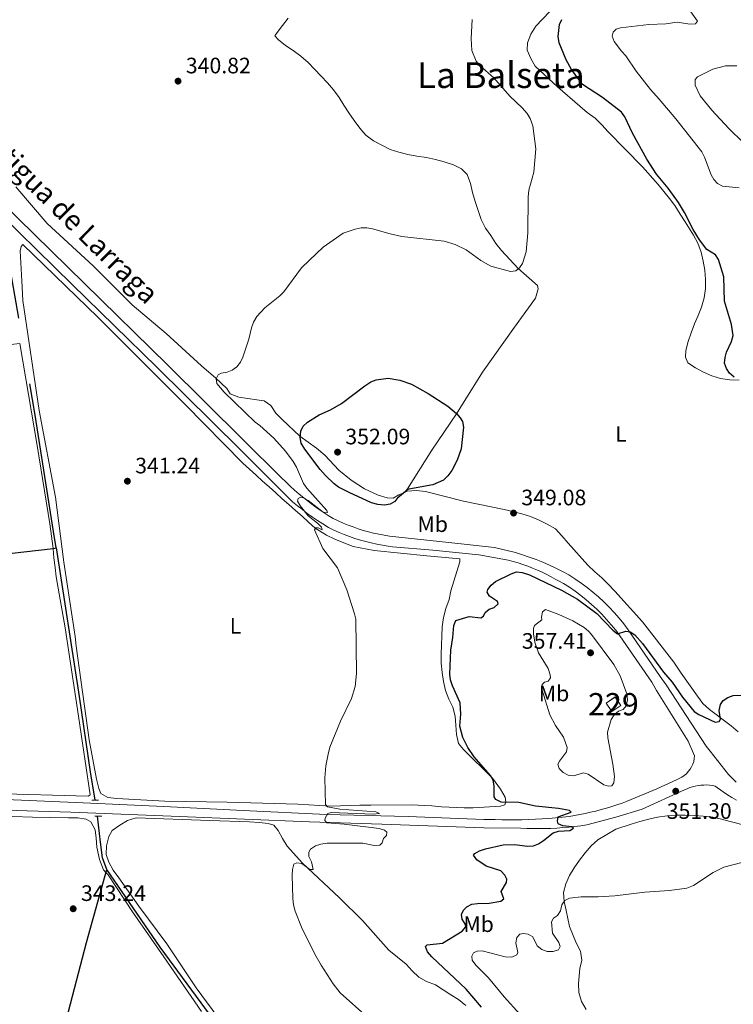
# Model space of a CAD drawing. Units: metres. Extents: x 587292 to 594193, y 710682 to 715398.
# Drawn here: x 593323 to 593644, y 712514 to 712956 of the extents above; entities that cross this region are included whole.
import ezdxf
from ezdxf.enums import TextEntityAlignment as Align

# ---------------------------------------------------------------- set-up
doc = ezdxf.new("R2010")
doc.units = ezdxf.units.M
doc.header["$MEASUREMENT"] = 0
doc.linetypes.add('DGN Style 2', pattern=[74.48783, 44.692698, -29.795132])
doc.linetypes.add('DGN Style 3', pattern=[104.282962, 74.48783, -29.795132])
for name, color, linetype, lineweight in [('Altimetria', 7, 'Continuous', 0), ('centroides', 7, 'Continuous', 0), ('Complex', 7, 'Continuous', 0), ('Edificios-construcciones', 7, 'Continuous', 0), ('Entidades rusticas', 7, 'Continuous', 0), ('Hidrografía', 7, 'Continuous', 0), ('Textos rotulacion', 7, 'Continuous', 0), ('Viales-ffcc', 7, 'Continuous', 0)]:
    doc.layers.add(name, color=color, linetype=linetype, lineweight=lineweight)
doc.styles.add('Style-Arial', font='txt')
doc.styles.add('Style-Arial Narrow', font='txt')
doc.styles.add('Style-Helvetica-Narrow-Oblique', font='txt')
doc.styles.add('Style-Times New Roman', font='txt')

# ---------------------------------------------------------------- blocks, each defined once
blk = doc.blocks.new('5PATER')
at = {"layer": 'Altimetria', "linetype": 'Continuous', "lineweight": 0}
h = blk.add_hatch(color=250, dxfattribs=at)
edge = h.paths.add_edge_path()
edge.add_ellipse((0, 0), major_axis=(-1.1, -1.11), ratio=0.999422, start_angle=0, end_angle=360)

msp = doc.modelspace()

# ---------------------------------------------------------------- linework, layer by layer
at = {"layer": 'Altimetria', "color": 30, "linetype": 'Continuous', "lineweight": 0, "flags": 128}
for points, elevation in [([(593646.103, 712880.13), (593638.658, 712880.97), (593636.409, 712882.063), (593634.824, 712883.832), (593633.543, 712885.98), (593630.606, 712893.972), (593629.362, 712896.236), (593617.723, 712911.096), (593610.306, 712919.991), (593606.326, 712924.282), (593599.925, 712932.509), (593595.357, 712939.306), (593593.276, 712941.49), (593590.034, 712945.771), (593589.209, 712948.201), (593589.553, 712950.04), (593590.98, 712951.287), (593592.907, 712951.864), (593605.628, 712953.393), (593613.313, 712953.69), (593618.335, 712954.457), (593624.03, 712953.556), (593626.519, 712953.72), (593627.466, 712954.962), (593623.726, 712960.166)], 355), ([(593526.362, 712955.645), (593525.835, 712947.202), (593526.156, 712941.759), (593528.107, 712937.015), (593529.86, 712934.921), (593536.077, 712929.53), (593543.267, 712921.251), (593548.736, 712916.106), (593551.017, 712913.435), (593552.345, 712911.316), (593553.573, 712908.038), (593554.926, 712897.717)], 345), ([(593647.929, 712900.502), (593641.518, 712906.722), (593633.946, 712915.038), (593628.707, 712921.42), (593626.471, 712926.198), (593626.448, 712928.71), (593627.492, 712929.873), (593634.32, 712933.427), (593639.979, 712934.916), (593645.164, 712934.892)], 360), ([(593427.252, 712817.384), (593428.177, 712819.889), (593429.771, 712822.477), (593433.255, 712826.283), (593440.075, 712831.65), (593441.782, 712833.476), (593449.782, 712844.231), (593453.352, 712847.773), (593459.454, 712853.593), (593468.43, 712859.859), (593473.851, 712861.653), (593476.528, 712862.181), (593479.028, 712862.186), (593481.606, 712861.789), (593489.545, 712859.481), (593494.711, 712858.395), (593513.834, 712856.211), (593518.72, 712854.675), (593523.593, 712852.28), (593530.267, 712847.613), (593534.746, 712845.03), (593543.585, 712842.554), (593545.906, 712842.962), (593547.514, 712844.229), (593548.95, 712846.276), (593550.583, 712851.454), (593551.362, 712860.004), (593551.401, 712876.008), (593551.762, 712879.14), (593553.965, 712887.152), (593554.926, 712897.717)], 345), ([(593479.583, 712508.073), (593467.054, 712519.131), (593463.941, 712523.067), (593458.536, 712531.48), (593455.774, 712536.363), (593449.799, 712548.549), (593446.963, 712555.678), (593446.187, 712558.59), (593445.898, 712561.334), (593445.503, 712571.889), (593445.676, 712574.397), (593446.341, 712576.795), (593447.605, 712577.318), (593449.946, 712577.062), (593453.451, 712574.463), (593454.956, 712574.459), (593454.211, 712577.889), (593452.962, 712580.232), (593452.967, 712582.239), (593453.806, 712583.491), (593455.983, 712584.991), (593458.357, 712585.774), (593461.253, 712586.233), (593477.22, 712586.196), (593482.401, 712585.181), (593484.897, 712585.302), (593485.999, 712586.427), (593486.589, 712588.348), (593487.845, 712589.6), (593488.016, 712591.104), (593487.015, 712592.026), (593484.656, 712592.858), (593468.88, 712594.743), (593461.126, 712595.34), (593460.189, 712596.351), (593460.359, 712597.437), (593461.635, 712599.579), (593463.04, 712600.023), (593481.838, 712599.229), (593484.691, 712599.472), (593483.104, 712600.228), (593466.889, 712601.435), (593461.457, 712602.534), (593460.54, 712603.623), (593460.233, 712615.579), (593460.663, 712620.928), (593461.676, 712626.115), (593462.521, 712629.201), (593467.266, 712640.946), (593472.185, 712651.082), (593473.869, 712656.429), (593474.384, 712662.28), (593474.106, 712686.692), (593473.597, 712689.14), (593470.039, 712699.827), (593465.834, 712709.711), (593459.383, 712718.319), (593455.553, 712726.695), (593456.14, 712727.614), (593457.227, 712727.611), (593459.064, 712726.687), (593458.649, 712727.942), (593456.981, 712729.702), (593452.809, 712733.055), (593449.307, 712737.327), (593447.975, 712739.587), (593448.228, 712740.841), (593449.316, 712741.423), (593450.653, 712741.17), (593452.809, 712739.902), (593459.417, 712734.712), (593461.339, 712734.541), (593461.174, 712735.461), (593452.198, 712745.475), (593450.708, 712747.543), (593447.509, 712754.839), (593446.009, 712757.399), (593442.592, 712762.005), (593437.26, 712767.899), (593431.081, 712773.484), (593428.994, 712774.994), (593414.98, 712788.486), (593411.69, 712792.441), (593411.399, 712794.429), (593412.406, 712796.35), (593413.746, 712797.016), (593416.338, 712797.511), (593418.667, 712798.418), (593420.719, 712799.871), (593422.306, 712801.901), (593423.435, 712804.275), (593426.153, 712812.286), (593427.252, 712817.384)], 345), ([(593579.819, 712679.758), (593589.884, 712666.314), (593592.8, 712661.236), (593595.703, 712653.218), (593596.017, 712650.439), (593595.514, 712647.828), (593594.036, 712646.201), (593592.072, 712645.394), (593590.104, 712643.769), (593588.703, 712641.673), (593587.126, 712635.942), (593587.154, 712633.443), (593589.486, 712621.712), (593590.136, 712616.161), (593589.959, 712613.221), (593588.973, 712611.919), (593587.502, 712611.762), (593585.381, 712612.426), (593578.379, 712617.197), (593576.258, 712617.697), (593571.841, 712616.411), (593569.359, 712616.703), (593567.11, 712617.903), (593565.322, 712619.709), (593564.841, 712621.672), (593565.501, 712622.975), (593568.689, 712627.165), (593568.961, 712629.167), (593567.33, 712633.759), (593563.78, 712638.993), (593561.228, 712643.699), (593557.708, 712654.802), (593557.822, 712657.318), (593558.808, 712658.457), (593560.444, 712658.939), (593561.431, 712660.405), (593561.274, 712661.712), (593560.47, 712664.493), (593556.093, 712671.539), (593554.508, 712676.345), (593553.846, 712680.044), (593553.854, 712682.54), (593554.354, 712683.799), (593557.584, 712686.319), (593557.475, 712687.542), (593557.878, 712689.997), (593559.289, 712690.964), (593565.266, 712688.82), (593571.517, 712686.005), (593576.567, 712682.877), (593578.567, 712681.37), (593579.819, 712679.758)], 355), ([(593547.736, 712509.447), (593540.663, 712517.259), (593533.678, 712525.824), (593527.933, 712531.455), (593526.355, 712533.721), (593526.196, 712535.562), (593526.956, 712536.98), (593528.548, 712537.725), (593530.891, 712537.881), (593541.166, 712535.24), (593544.093, 712535.142), (593546.356, 712536.051), (593546.78, 712537.22), (593545.88, 712541.574), (593546.393, 712543.83), (593547.655, 712545.33), (593549.246, 712545.74), (593551.419, 712545.395), (593553.504, 712544.131), (593555.576, 712540.106), (593557.576, 712538.508), (593559.997, 712537.66), (593562.674, 712537.647), (593565.042, 712538.36), (593565.862, 712539.807), (593565.202, 712541.65), (593562.391, 712545.846), (593561.9, 712550.866), (593562.828, 712552.535), (593564.674, 712553.78), (593565.938, 712555.782), (593566.537, 712558.539), (593567.967, 712560.455), (593570.064, 712561.533), (593575.252, 712562.177), (593582.854, 712562.14), (593590.348, 712562.582), (593603.756, 712564.267), (593614.911, 712564.916), (593622.727, 712566.087), (593625.713, 712567.291), (593634.456, 712573.108), (593639.306, 712575.405), (593647.424, 712577.476)], 355)]:
    msp.add_lwpolyline(points, dxfattribs=dict(at, elevation=elevation))
at = {"layer": 'Altimetria', "color": 30, "linetype": 'Continuous', "lineweight": 30, "elevation": 350, "flags": 128}
for points in [[(593643.968, 712795.228), (593641.886, 712797.078), (593640.487, 712799.149), (593639.607, 712801.54), (593639.828, 712804.03), (593640.544, 712806.425), (593642.706, 712811.209), (593643.471, 712813.882), (593642.742, 712818.904), (593639.567, 712829.286), (593639.258, 712840.228), (593636.858, 712847.956), (593635.572, 712850.101), (593631.693, 712852.497), (593628.285, 712856.863), (593625.583, 712861.401), (593621.695, 712869.117), (593618.913, 712873.635), (593614.318, 712879.983), (593609.085, 712886.219), (593604.645, 712893.061), (593598.271, 712904.69), (593594.839, 712912.057), (593593.4, 712914.103), (593584.843, 712920.72), (593575.895, 712926.481), (593570.933, 712933.165), (593568.447, 712937.603), (593565.303, 712945.236), (593564.898, 712947.998), (593565.509, 712953.432), (593566.603, 712955.679)], [(593492.98, 712741.241), (593491.649, 712739.474), (593489.467, 712738.302), (593487.001, 712737.818), (593483.972, 712738.063), (593481.224, 712738.879), (593471.087, 712743.527), (593466.41, 712745.879), (593464.421, 712747.393), (593460.453, 712751.15), (593458.137, 712753.835), (593451.238, 712762.961), (593449.568, 712765.647), (593449.078, 712768.104), (593449.413, 712770.998), (593450.512, 712773.241), (593452.415, 712775.046), (593457.623, 712778.336), (593462.712, 712780.6), (593467.623, 712783.466), (593478.099, 712791.416), (593480.898, 712793.164), (593483.212, 712794.107), (593488.579, 712794.823), (593493.87, 712793.918), (593499.108, 712792.046), (593506.635, 712787.922), (593515.484, 712782.217), (593519.349, 712778.881), (593521.003, 712777.024), (593521.988, 712775.346), (593522.47, 712772.855), (593521.459, 712763.141), (593519.608, 712757.962), (593517.217, 712753.44), (593515.401, 712750.968), (593513.484, 712749.008), (593508.71, 712746.918), (593497.842, 712744.97), (593497.141, 712744.733)], [(593492.98, 712741.241), (593497.141, 712744.733)], [(593530.553, 712512.614), (593523.616, 712520.79), (593508.236, 712535.23), (593506.332, 712537.416), (593505.444, 712539.781), (593506.138, 712540.559), (593512.962, 712541.28), (593521.866, 712546.807), (593523.546, 712548.679), (593523.281, 712549.75), (593521.881, 712552.094), (593521.619, 712554.168), (593522.426, 712556.172), (593523.968, 712557.707), (593526.244, 712558.772), (593528.714, 712559.162), (593533.958, 712559.277), (593539.205, 712560.128), (593540.495, 712561.214), (593539.354, 712564.56), (593541.782, 712568.501), (593541.853, 712570.106), (593541.054, 712571.78), (593539.186, 712573.858), (593532.643, 712575.905), (593528.397, 712578.735), (593526.895, 712580.807), (593527.567, 712581.642), (593529.576, 712582.708), (593532.32, 712583.638), (593540.283, 712585.426), (593545.459, 712585.643), (593551.049, 712584.866), (593553.792, 712585.06), (593556.116, 712585.976), (593558.387, 712587.386), (593562.7, 712590.792), (593565.091, 712591.52), (593570.193, 712591.912), (593571.801, 712592.911), (593571.133, 712593.515), (593567.055, 712593.925), (593564.917, 712594.933), (593564.585, 712596.071), (593564.924, 712598.01), (593570.716, 712600.183), (593569.946, 712600.874), (593565.133, 712601.822), (593554.769, 712602.848), (593547.22, 712604.467), (593539.323, 712604.623), (593536.918, 712605.765), (593536.252, 712607.037), (593536.197, 712611.92), (593535.734, 712614.395), (593534.544, 712616.594), (593527.264, 712624.915), (593524.4, 712629.064), (593522.172, 712633.586), (593520.808, 712638.688), (593521.222, 712644.057), (593520.979, 712649.152), (593517.572, 712656.705), (593516.642, 712659.517), (593516.309, 712661.997), (593516.721, 712672.845), (593517.689, 712678.442), (593518.102, 712683.791), (593519.024, 712686.115), (593524.943, 712687.853), (593530.282, 712687.241), (593531.488, 712688.041), (593532.227, 712689.644), (593533.903, 712691.112), (593536.245, 712691.976), (593538.055, 712693.577), (593537.723, 712694.648), (593534.184, 712696.997), (593533.051, 712698.738), (593533.388, 712699.941), (593534.864, 712701.878), (593536.731, 712703.54), (593543.904, 712707.007), (593546.266, 712707.845), (593548.788, 712707.598), (593552.13, 712706.587)], [(593552.13, 712706.587), (593566.483, 712699.743), (593573.657, 712695.695), (593582.242, 712689.214), (593589.493, 712681.723), (593591.559, 712680.137), (593595.253, 712681.373), (593597.258, 712680.946), (593599.343, 712679.597), (593602.754, 712675.734), (593612.149, 712662.928), (593616.054, 712658.357), (593620.79, 712651.643), (593626.029, 712645.261), (593628.106, 712643.926), (593635.458, 712640.532), (593637.132, 712640.775), (593637.805, 712641.775), (593637.155, 712645.71), (593637.753, 712648.383), (593639.016, 712650.134), (593641.114, 712651.546), (593643.456, 712652.43), (593658.098, 712652.72)]]:
    msp.add_lwpolyline(points, dxfattribs=at)
at = {"layer": 'Complex', "color": 1, "linetype": 'Continuous', "lineweight": 0}
msp.add_3dface([(593593, 712648.023, 358.747), (593590.436, 712651.767, 358.826), (593586.444, 712649.033, 358.826), (593589.008, 712645.289, 358.747)], dxfattribs=at)
at = {"layer": 'Edificios-construcciones', "color": 1, "linetype": 'Continuous', "lineweight": 0, "extrusion": (0.009836, -0.014361, 0.999848), "elevation": -4037.549, "flags": 128}
msp.add_lwpolyline([(593560.752, 712663.536), (593556.76, 712660.801), (593554.196, 712664.546), (593558.187, 712667.28), (593560.752, 712663.536)], dxfattribs=at)
at = {"layer": 'Entidades rusticas', "color": 92, "linetype": 'Continuous', "lineweight": 0}
for points in [[(593646.21, 712793.834, 350.729), (593641.961, 712794.029, 350.533), (593637.796, 712794.624, 350.338), (593633.876, 712795.859, 349.75), (593630.121, 712797.494, 349.555), (593626.528, 712799.448, 349.555), (593623.178, 712801.641, 349.75), (593622.076, 712804.216, 349.75), (593622.261, 712807.262, 349.75), (593623.337, 712811.263, 349.946), (593624.652, 712815.182, 349.946), (593626.048, 712819.18, 349.946), (593627.763, 712822.935, 349.946), (593629.237, 712826.692, 349.946), (593630.474, 712830.772, 349.946), (593631.07, 712835.018, 349.946), (593631.103, 712839.027, 350.142), (593630.816, 712843.2, 350.338), (593630.047, 712847.216, 350.338), (593629.038, 712851.234, 350.533), (593627.628, 712855.335, 350.729), (593625.652, 712858.88, 351.121), (593621.932, 712864.925, 351.121), (593619.635, 712868.392, 351.121), (593617.341, 712872.18, 351.121), (593614.961, 712875.408, 351.121), (593612.421, 712878.556, 351.121), (593609.8, 712881.705, 351.121), (593602.727, 712889.542, 350.925), (593587.298, 712905.227, 350.142), (593584.517, 712908.377, 349.359), (593581.494, 712911.369, 349.359), (593577.987, 712913.964, 348.771), (593574.642, 712916.798, 348.576), (593564.609, 712925.462, 348.38), (593554.66, 712934.685, 347.988), (593552.603, 712938.151, 347.792), (593551.03, 712941.933, 347.988), (593551.217, 712945.139, 347.988), (593552.613, 712949.137, 348.184), (593554.968, 712952.647, 348.184), (593567.184, 712965.698, 349.359)], [(593496.005, 712743.53, 351.317), (593497.383, 712745.123, 351.317), (593508.271, 712762.516, 352.491), (593519.311, 712778.785, 351.121), (593531.013, 712797.535, 351.121), (593545.373, 712817.706, 347.401), (593554.782, 712830.621, 347.401), (593556.02, 712834.861, 347.205), (593555.711, 712836.307, 347.205), (593547.032, 712843.917, 346.618), (593539.56, 712851.997, 346.422), (593537.02, 712855.226, 346.226), (593534.724, 712858.773, 346.226), (593532.345, 712862.081, 346.226), (593530.372, 712865.947, 345.835), (593528.962, 712870.048, 345.835), (593527.711, 712873.988, 345.835), (593526.542, 712878.087, 345.835), (593525.612, 712882.105, 345.835), (593524.041, 712886.127, 345.835), (593521.577, 712888.714, 345.835), (593517.902, 712890.508, 345.835), (593513.823, 712891.825, 345.835), (593509.822, 712892.9, 345.639), (593505.9, 712893.734, 345.443), (593501.574, 712894.331, 345.247), (593497.411, 712895.167, 345.247), (593493.409, 712896.162, 344.856), (593489.57, 712897.397, 344.856), (593485.736, 712899.273, 344.856), (593482.063, 712901.228, 344.856), (593478.635, 712903.742, 344.856), (593475.855, 712906.972, 344.66), (593473.397, 712910.361, 344.66), (593471.019, 712913.829, 344.464), (593468.802, 712917.215, 344.464), (593466.584, 712920.601, 344.268), (593464.126, 712924.07, 344.268), (593461.426, 712927.3, 344.073), (593458.643, 712930.21, 344.073), (593455.622, 712933.442, 343.877), (593452.68, 712936.434, 343.877), (593449.495, 712939.267, 343.485), (593445.987, 712941.782, 343.289), (593442.557, 712944.055, 343.289), (593439.37, 712946.567, 343.289), (593437.78, 712948.264, 343.289), (593438.755, 712949.78, 343.289), (593441.187, 712952.968, 343.289), (593443.7, 712956.235, 343.289)], [(593496.005, 712743.53, 351.317), (593493.417, 712742.399, 351.317), (593490.839, 712740.977, 351.512), (593488.194, 712741.079, 352.1), (593484.114, 712742.315, 352.295), (593477.962, 712745.172, 352.491), (593472.06, 712749.07, 353.079), (593466.483, 712753.527, 353.274), (593460.283, 712760.234, 353.666), (593456.539, 712763.392, 352.491), (593449.045, 712768.746, 351.121), (593441.087, 712776.27, 349.946), (593438.223, 712779.1, 349.555), (593435.926, 712782.567, 349.163), (593432.976, 712784.596, 348.38), (593429.772, 712785.104, 347.792), (593425.607, 712785.699, 347.597), (593421.602, 712786.294, 347.401), (593417.765, 712787.769, 347.205), (593416.18, 712790.107, 346.422), (593411.326, 712794.718, 345.443), (593404.796, 712800.305, 344.856), (593388.956, 712814.79, 344.464), (593373.825, 712827.745, 343.289), (593356.244, 712845.132, 343.094), (593335.63, 712864.146, 343.094), (593321.49, 712880.542, 342.702)], [(593324.719, 712854.681, 343.085), (593358.294, 712822.087, 343.398), (593397.509, 712782.951, 343.555), (593423.436, 712756.595, 344.338), (593426.383, 712753.947, 344.487), (593429.331, 712751.3, 344.629), (593432.281, 712748.655, 344.764), (593435.231, 712746.011, 344.892), (593438.183, 712743.368, 345.013), (593441.136, 712740.727, 345.127), (593444.09, 712738.086, 345.234), (593447.045, 712735.447, 345.334), (593450.001, 712732.81, 345.426), (593452.959, 712730.173, 345.512), (593455.917, 712727.538, 345.591), (593461.023, 712724.288, 346.374), (593464.698, 712722.574, 346.531), (593468.694, 712720.857, 346.687), (593472.93, 712719.219, 347), (593482.379, 712717.457, 347.627), (593506.016, 712715.018, 348.723), (593520.842, 712713.773, 349.82), (593520.75, 712712.331, 349.976), (593516.795, 712699.452, 350.29), (593515.96, 712695.449, 350.29), (593514.565, 712691.531, 350.446), (593513.408, 712687.37, 350.603), (593512.813, 712683.285, 350.759), (593512.7, 712679.196, 351.229), (593512.585, 712675.027, 351.229), (593512.391, 712670.938, 350.916), (593512.358, 712666.929, 350.916), (593512.805, 712662.755, 350.759), (593513.414, 712658.74, 350.759), (593514.343, 712654.643, 350.759), (593515.835, 712650.861, 350.759), (593517.649, 712647.157, 350.916), (593518.74, 712643.219, 351.073), (593519.027, 712639.127, 350.916), (593519.233, 712634.955, 350.603), (593520.243, 712630.937, 350.603), (593522.386, 712628.193, 350.603), (593535.512, 712615.334, 350.603), (593539.081, 712610.493, 350.603), (593541.137, 712606.867, 350.603), (593541.44, 712604.78, 350.603), (593541.193, 712603.9, 350.603), (593541.028, 712603.34, 350.603), (593539.099, 712602.874, 350.603), (593526.743, 712602.093, 350.759), (593522.733, 712602.046, 350.759), (593512.551, 712602.45, 350.446), (593508.305, 712602.966, 350.133), (593498.925, 712603.364, 349.663), (593480.801, 712603.272, 348.253), (593475.908, 712603.232, 347.94), (593462.913, 712602.778, 346.844), (593448.165, 712603.7, 346.687), (593416.334, 712604.523, 345.434), (593388.35, 712604.993, 345.121), (593366.868, 712606.212, 344.964), (593362.862, 712606.726, 344.808), (593359.749, 712608.516, 344.651), (593358.724, 712610.689, 344.494), (593357.797, 712614.947, 344.494), (593354.413, 712632.618, 344.181), (593348.582, 712674.528, 343.868), (593348.218, 712678.941, 343.868), (593343.038, 712712.265, 343.868), (593339.347, 712741.406, 343.555), (593331.967, 712780.281, 343.398), (593324.674, 712829.661, 343.085), (593324.184, 712838.406, 343.085), (593323.493, 712851.964, 343.085), (593323.91, 712853.886, 343.085), (593324.719, 712854.681, 343.085)], [(593311.155, 712608.54, 345.019), (593353.968, 712607.227, 344.862), (593354.856, 712607.861, 344.862), (593349.692, 712643.189, 344.393), (593343.682, 712682.775, 343.609), (593339.7, 712705.743, 343.609), (593339.173, 712709.918, 343.609), (593338.646, 712714.172, 343.609), (593338.36, 712718.345, 343.609), (593336.767, 712729.425, 343.453), (593331.121, 712764.596, 343.14), (593323.408, 712810.305, 342.987), (593313.554, 712809.318, 342.695)], [(593645.718, 712636.174, 351.708), (593642.612, 712638.766, 351.512), (593632.889, 712646.144, 350.925), (593629.864, 712648.895, 350.729), (593627.484, 712652.122, 350.729), (593620.192, 712662.527, 350.925), (593616.864, 712667.446, 350.729), (593602.817, 712685.445, 350.338), (593590.34, 712699.261, 350.925), (593587.398, 712702.413, 350.925), (593584.454, 712705.244, 350.925), (593581.349, 712707.916, 350.925), (593578.246, 712710.908, 350.925), (593569.425, 712720.764, 350.729), (593566.645, 712723.995, 350.729), (593563.703, 712727.147, 350.729), (593560.032, 712729.262, 350.533), (593556.357, 712731.056, 350.338), (593552.441, 712732.692, 350.338), (593548.602, 712733.927, 350.338), (593544.6, 712734.922, 350.142), (593540.679, 712735.916, 350.142), (593522.425, 712739.675, 350.729), (593505.459, 712743.904, 351.317), (593501.292, 712744.339, 351.317), (593497.2, 712744.052, 351.317), (593496.005, 712743.53, 351.317)], [(593362.914, 712572.005, 344.706), (593361.993, 712573.046, 344.094), (593360.96, 712574.177, 344.22), (593359.074, 712578.844, 344.846), (593357.836, 712584.387, 344.846), (593357.628, 712588.399, 344.47), (593357.098, 712592.172, 344.345), (593355.203, 712595.797, 343.969), (593353.048, 712597.017, 343.844), (593349.363, 712597.529, 343.844), (593345.193, 712597.563, 343.844), (593329.076, 712597.855, 343.969), (593311.277, 712598.402, 344.47)], [(593523.465, 712513.348, 350.344), (593520.199, 712516.022, 350.344), (593516.768, 712518.215, 350.344), (593513.258, 712520.409, 350.344), (593509.827, 712522.603, 350.219), (593505.91, 712524.158, 350.093), (593502.398, 712526.112, 349.968), (593499.454, 712528.943, 349.843), (593496.672, 712531.933, 349.718), (593488.944, 712538.251, 349.467), (593477.185, 712551.58, 349.091), (593466.762, 712561.69, 348.339), (593450.13, 712577.304, 346.71), (593443.295, 712584.899, 345.708), (593441.239, 712588.364, 345.332), (593439.343, 712591.908, 345.207), (593437.277, 712594.251, 345.207), (593434.717, 712594.993, 345.207), (593430.711, 712595.507, 345.332), (593426.383, 712595.703, 345.332), (593408.584, 712596.33, 345.457), (593375.554, 712597.564, 345.081), (593371.614, 712596.313, 345.081), (593368.149, 712594.256, 345.081), (593364.762, 712591.958, 344.956), (593363.296, 712589.244, 344.956), (593362.3, 712585.082, 344.956), (593362.107, 712581.074, 344.956), (593363.282, 712577.696, 344.956), (593365.177, 712574.152, 344.956), (593367.714, 712570.602, 344.956), (593376.753, 712558.018, 344.831), (593389.285, 712540.994, 344.706), (593402.516, 712521.318, 344.831), (593419.41, 712498.484, 344.831)], [(593655.553, 712592.46, 355.601), (593642.189, 712595.938, 355.356), (593638.268, 712597.012, 355.111), (593634.266, 712597.847, 355.356), (593630.019, 712598.363, 355.356), (593626.012, 712598.637, 355.601), (593621.924, 712598.83, 355.601), (593617.913, 712598.783, 355.601), (593613.901, 712598.495, 355.601), (593609.566, 712597.889, 355.601), (593605.548, 712596.96, 355.356), (593601.53, 712595.87, 355.356), (593597.671, 712594.699, 355.356), (593590.755, 712592.43, 355.481), (593582.697, 712587.684, 355.732), (593579.708, 712584.982, 355.732), (593577.035, 712581.796, 355.732), (593574.522, 712578.529, 355.732), (593572.169, 712575.18, 355.857), (593570.055, 712571.669, 356.108), (593568.341, 712567.994, 356.108), (593567.346, 712564.073, 356.359), (593567.554, 712560.061, 356.484), (593568.483, 712555.964, 356.734), (593569.948, 712548.814, 357.11), (593573.015, 712541.491, 357.987), (593574.91, 712537.787, 358.363), (593575.518, 712533.692, 358.865), (593574.685, 712529.93, 359.115), (593574.068, 712523.198, 359.616), (593574.276, 712519.187, 359.992), (593575.447, 712515.248, 360.243), (593577.422, 712511.623, 360.368)], [(593404.835, 712510.713, 345.332), (593387.954, 712535.15, 345.081), (593373.925, 712555.395, 344.956), (593362.914, 712572.005, 344.706)]]:
    msp.add_polyline3d(points, dxfattribs=at)
at = {"layer": 'Hidrografía', "color": 142, "linetype": 'DGN Style 3', "lineweight": 25, "extrusion": (-0.316381, -0.047188, 0.947458), "elevation": -221028.385, "flags": 128}
msp.add_lwpolyline([(-617393.234, 655737.851), (-617397.623, 655737.826), (-617453.387, 655737.332), (-617540.239, 655735.375)], dxfattribs=at)
at = {"layer": 'Hidrografía', "color": 142, "linetype": 'DGN Style 3', "lineweight": 25, "extrusion": (-0.000335091, 0.002169, 0.999998), "elevation": 1689.977, "flags": 128}
msp.add_lwpolyline([(593350.18, 712649.995), (593339.884, 712716.639)], dxfattribs=at)
at = {"layer": 'Hidrografía', "color": 142, "linetype": 'DGN Style 3', "lineweight": 25, "extrusion": (0.662681, 0.105263, 0.741467), "elevation": 468471.916, "flags": 128}
msp.add_lwpolyline([(610697.717, -517166.923), (610710.683, -517166.923), (610744.763, -517167.483)], dxfattribs=at)
at = {"layer": 'Hidrografía', "color": 142, "linetype": 'DGN Style 3', "lineweight": 25}
for points in [[(593250.128, 712706.478, 345.332), (593258.405, 712708.575, 344.862), (593265.237, 712710.524, 344.079), (593269.492, 712711.05, 343.765), (593273.505, 712711.498, 343.765), (593293.087, 712713.182, 343.922), (593297.823, 712713.705, 343.922), (593338.36, 712718.345, 343.609), (593339.802, 712718.628, 342.928)], [(593362.373, 712574.415, 344.079), (593360.491, 712579.643, 344.079), (593359.586, 712586.627, 344.079), (593358.232, 712598.318, 343.478)], [(593326.762, 712437.013, 345.207), (593339.539, 712489.115, 345.081), (593353.282, 712541.61, 344.455), (593362.373, 712574.415, 344.079)], [(593495.633, 712405.394, 346.46), (593474.425, 712420.484, 346.334), (593467.657, 712426.314, 346.209), (593462.02, 712433.337, 345.959), (593437.12, 712467.544, 345.081), (593413.509, 712502.622, 344.831), (593386.386, 712539.574, 344.58), (593362.373, 712574.415, 344.079)]]:
    msp.add_polyline3d(points, dxfattribs=at)
at = {"layer": 'Viales-ffcc', "color": 1, "linetype": 'DGN Style 2', "lineweight": 0, "flags": 128}
for points, elevation in [([(593358.695, 712605.443), (593355.728, 712605.468)], 344.683), ([(593356.954, 712598.329), (593360.082, 712598.303)], 344.544)]:
    msp.add_lwpolyline(points, dxfattribs=dict(at, elevation=elevation))
at = {"layer": 'Viales-ffcc', "color": 250, "linetype": 'DGN Style 3', "lineweight": 0}
for points in [[(593633.138, 712627.457, 352.175), (593631.31, 712629.789, 352.175), (593613.325, 712657.157, 352.234), (593610.667, 712661.022, 352.171), (593596.327, 712681.884, 351.833), (593594.326, 712684.539, 351.795), (593592.233, 712687.12, 351.751), (593590.048, 712689.626, 351.699), (593587.776, 712692.051, 351.641), (593585.418, 712694.395, 351.576), (593582.979, 712696.653, 351.504), (593580.461, 712698.822, 351.426), (593577.867, 712700.9, 351.341), (593575.2, 712702.885, 351.25), (593572.465, 712704.773, 351.153), (593569.664, 712706.562, 351.05), (593566.814, 712708.109, 350.832), (593563.921, 712709.571, 350.634), (593560.986, 712710.948, 350.457), (593558.012, 712712.24, 350.301), (593555.002, 712713.444, 350.165), (593551.958, 712714.56, 350.051), (593548.883, 712715.587, 349.957), (593545.779, 712716.523, 349.885), (593542.65, 712717.369, 349.835), (593539.496, 712718.123, 349.805), (593536.323, 712718.785, 349.797), (593515.892, 712721.038, 349.014), (593489.21, 712723.903, 348.387), (593486.831, 712724.291, 348.215), (593484.464, 712724.747, 348.052), (593482.111, 712725.27, 347.897), (593479.774, 712725.86, 347.751), (593477.455, 712726.516, 347.614), (593475.155, 712727.237, 347.485), (593472.876, 712728.024, 347.365), (593470.621, 712728.875, 347.255), (593468.391, 712729.79, 347.153), (593466.188, 712730.768, 347.061), (593464.014, 712731.809, 346.977), (593461.721, 712733.222, 346.83), (593459.462, 712734.689, 346.691), (593457.238, 712736.208, 346.563), (593455.049, 712737.777, 346.443), (593452.898, 712739.397, 346.334), (593450.784, 712741.067, 346.234), (593448.71, 712742.785, 346.143), (593446.676, 712744.55, 346.063), (593444.683, 712746.362, 345.993), (593442.733, 712748.22, 345.932), (593440.827, 712750.123, 345.881), (593423.564, 712767.105, 345.255), (593389.678, 712800.825, 344.002), (593352.365, 712837.299, 343.688), (593314.974, 712873.934, 343.375)], [(593633.138, 712627.457, 352.175), (593641.31, 712617.036, 352.175), (593643.062, 712615.287, 352.409), (593644.877, 712613.604, 352.617)], [(593301.709, 712606.452, 345.245), (593351.727, 712604.3, 344.471), (593387.975, 712602.581, 345.239), (593426.541, 712600.738, 345.775), (593457.876, 712599.171, 345.466), (593460.931, 712599.052, 345.409), (593497.658, 712598.189, 347.122), (593531.621, 712596.788, 349.08), (593536.592, 712596.747, 349.298), (593539.617, 712596.679, 349.282), (593542.643, 712596.652, 349.297), (593545.67, 712596.665, 349.341), (593548.696, 712596.719, 349.415), (593551.721, 712596.812, 349.519), (593554.744, 712596.946, 349.652), (593557.766, 712597.12, 349.816), (593560.784, 712597.334, 350.009), (593563.8, 712597.588, 350.232), (593566.812, 712597.882, 350.484), (593569.82, 712598.216, 350.766), (593572.246, 712598.605, 351.17), (593574.665, 712599.04, 351.516), (593577.074, 712599.52, 351.803), (593579.474, 712600.046, 352.032), (593581.864, 712600.616, 352.202), (593584.243, 712601.232, 352.314), (593586.61, 712601.893, 352.367), (593588.963, 712602.598, 352.36), (593591.303, 712603.348, 352.296), (593593.629, 712604.141, 352.172), (593595.939, 712604.979, 351.99), (593609.137, 712610.564, 352.479), (593618.072, 712614.661, 351.745), (593619.269, 712615.159, 351.732), (593620.407, 712615.78, 351.726), (593621.473, 712616.519, 351.728), (593622.454, 712617.367, 351.737), (593623.34, 712618.314, 351.754), (593624.12, 712619.35, 351.778), (593624.786, 712620.462, 351.808), (593625.331, 712621.639, 351.845), (593625.747, 712622.867, 351.888), (593626.031, 712624.133, 351.936), (593626.18, 712625.421, 351.99)]]:
    msp.add_polyline3d(points, dxfattribs=at)
at = {"layer": 'Viales-ffcc', "color": 250, "linetype": 'Continuous', "lineweight": 0}
for points in [[(593626.18, 712625.421, 351.99), (593623.2, 712631.943, 351.989), (593609.032, 712654.755, 352.234), (593606.924, 712658.449, 352.171), (593592.64, 712679.229, 351.833), (593590.747, 712681.74, 351.795), (593588.756, 712684.196, 351.751), (593586.677, 712686.579, 351.699), (593584.516, 712688.886, 351.641), (593582.273, 712691.116, 351.576), (593579.953, 712693.264, 351.504), (593577.558, 712695.327, 351.426), (593575.09, 712697.304, 351.341), (593572.553, 712699.193, 351.25), (593569.951, 712700.988, 351.153), (593567.355, 712702.647, 351.05), (593564.705, 712704.085, 350.832), (593563.873, 712704.505, 350.772), (593561.859, 712705.656, 350.633), (593559.81, 712706.745, 350.505), (593557.729, 712707.771, 350.386), (593555.618, 712708.733, 350.278), (593553.478, 712709.63, 350.181), (593551.312, 712710.46, 350.094), (593549.121, 712711.224, 350.018), (593546.908, 712711.92, 349.953), (593544.675, 712712.548, 349.898), (593542.423, 712713.107, 349.854), (593540.155, 712713.598, 349.822), (593529.285, 712715.495, 349.573), (593508.679, 712717.613, 348.864), (593490.582, 712719.187, 348.433), (593488.601, 712719.4, 348.387), (593486.035, 712719.818, 348.215), (593483.541, 712720.299, 348.052), (593481.062, 712720.85, 347.897), (593478.599, 712721.471, 347.751), (593476.157, 712722.162, 347.614), (593473.734, 712722.922, 347.485), (593471.332, 712723.751, 347.365), (593468.956, 712724.648, 347.255), (593466.607, 712725.612, 347.153), (593464.285, 712726.643, 347.061), (593461.835, 712727.816, 346.977), (593459.292, 712729.383, 346.83), (593456.943, 712730.908, 346.691), (593454.633, 712732.486, 346.563), (593452.359, 712734.116, 346.443), (593450.123, 712735.8, 346.334), (593447.927, 712737.535, 346.234), (593445.772, 712739.32, 346.143), (593422.173, 712762.729, 345.3), (593384.804, 712799.784, 343.983), (593346.846, 712836.819, 343.665), (593315.042, 712867.897, 343.398)], [(593292.201, 712601.785, 345.531), (593346.165, 712600.13, 344.322), (593395.068, 712598.196, 345.298), (593453.371, 712595.817, 345.55), (593485.855, 712594.776, 346.572), (593531.531, 712593.126, 349.08), (593548.21, 712592.99, 349.814), (593550.907, 712592.856, 349.847), (593553.605, 712592.776, 349.909), (593556.304, 712592.748, 350.001), (593559.004, 712592.774, 350.121), (593561.702, 712592.852, 350.27), (593564.399, 712592.984, 350.449), (593567.092, 712593.168, 350.656), (593569.781, 712593.405, 350.892), (593572.465, 712593.694, 351.157), (593575.143, 712594.036, 351.45), (593577.814, 712594.431, 351.772), (593590.753, 712597.853, 352.996), (593602.652, 712601.445, 352.751), (593621.569, 712610.111, 352.262), (593622.749, 712610.646, 352.099), (593623.959, 712611.109, 351.964), (593625.195, 712611.498, 351.857), (593626.452, 712611.812, 351.777), (593627.726, 712612.05, 351.726), (593629.012, 712612.21, 351.704), (593630.305, 712612.292, 351.709), (593631.601, 712612.296, 351.744), (593632.894, 712612.222, 351.807), (593634.181, 712612.071, 351.898), (593635.457, 712611.841, 352.017)], [(593635.457, 712611.841, 352.017), (593639.044, 712609.245, 352.017), (593640.972, 712607.948, 352.16), (593642.929, 712606.694, 352.293), (593644.912, 712605.483, 352.415)]]:
    msp.add_polyline3d(points, dxfattribs=at)

# ---------------------------------------------------------------- block references
at = {"layer": 'Altimetria', "color": 250, "linetype": 'Continuous', "lineweight": 0}
for p in [(593394.344, 712928.012, 340.819), (593465.927, 712761.602, 352.09), (593371.611, 712748.579, 341.237), (593544.907, 712734.265, 349.08), (593579.454, 712671.59, 357.407), (593617.693, 712609.515, 351.301), (593347.293, 712556.777, 343.244)]:
    msp.add_blockref('5PATER', p, dxfattribs=at)

# ---------------------------------------------------------------- texts
at = {"layer": 'Altimetria', "color": 250, "linetype": 'Continuous', "lineweight": 0, "style": 'Style-Arial'}
for s, p in [('340.82', (593397.844, 712931.512, 340.819)), ('352.09', (593469.427, 712765.102, 352.09)), ('341.24', (593375.111, 712752.079, 341.237)), ('349.08', (593548.407, 712737.765, 349.08)), ('357.41', (593548.635, 712673.415, 357.407)), ('351.30', (593613.66, 712597.104, 351.301)), ('343.24', (593350.793, 712560.277, 343.244))]:
    msp.add_text(s, height=7, dxfattribs=at).set_placement(p)
at = {"layer": 'centroides', "color": 27, "linetype": 'Continuous', "lineweight": 0, "style": 'Style-Arial Narrow'}
msp.add_text('229', height=10, dxfattribs=at).set_placement((593589.723, 712648.528, 355.313), align=Align.MIDDLE_CENTER)
at = {"layer": 'Entidades rusticas', "color": 92, "linetype": 'Continuous', "lineweight": 0, "style": 'Style-Arial Narrow'}
for s, p in [('L', (593593.082, 712769.729, 350.02)), ('Mb', (593508.641, 712729.303, 349.661)), ('L', (593420.111, 712683.644, 344.518)), ('Mb', (593563.092, 712653.361, 355.707)), ('Mb', (593529.218, 712549.869, 352.143))]:
    msp.add_text(s, height=7, dxfattribs=at).set_placement(p, align=Align.MIDDLE_CENTER)
at = {"layer": 'Textos rotulacion', "color": 250, "linetype": 'Continuous', "lineweight": 0, "style": 'Style-Helvetica-Narrow-Oblique'}
msp.add_text('Carretera Antigua de Larraga', height=8.99998, rotation=315.508, dxfattribs=at).set_placement((593321.302, 712885.201, 342.696), align=Align.CENTER)
at = {"layer": 'Textos rotulacion', "color": 250, "linetype": 'Continuous', "lineweight": 0, "style": 'Style-Times New Roman'}
msp.add_text('La Balseta', height=11.5, dxfattribs=at).set_placement((593539.229, 712930.685, 345.516), align=Align.MIDDLE_CENTER)

doc.saveas('drawing.dxf')
